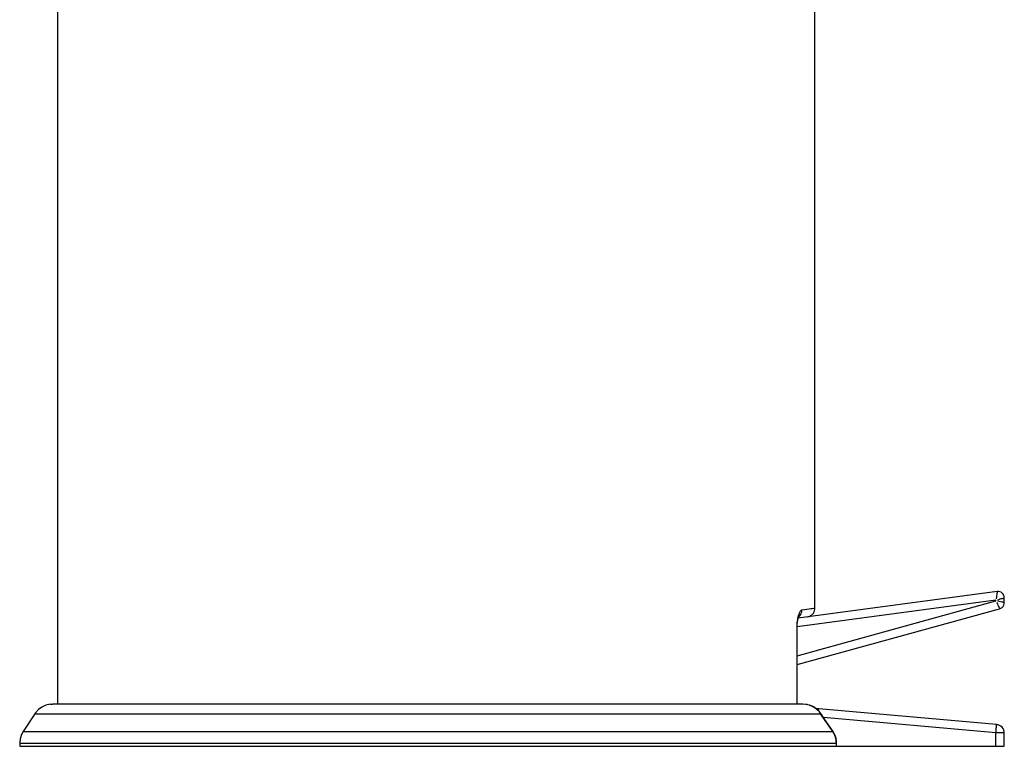
# Model space of a CAD drawing. Units: millimetres. Extents: x 233 to 1669, y -2083 to -1082.
# Drawn here: x 715 to 949, y -1505 to -1332 of the extents above; entities that cross this region are included whole.
import ezdxf

# ---------------------------------------------------------------- set-up
doc = ezdxf.new("R2010")
doc.units = ezdxf.units.MM
doc.layers.add('Model', color=7, linetype='Continuous', lineweight=30)

msp = doc.modelspace()

# ---------------------------------------------------------------- linework, layer by layer
at = {"extrusion": (0, 1, 0)}
for p, q in [((904, -1471.98, 142.48), (904, -1242.23, 142.48)), ((724.01, -1269.73, 142.48), (724, -1494.73, 142.48)), ((947.31, -1467.96, 142.48), (900.04, -1474.26, 142.48)), ((947.11, -1469.31, 142.48), (947.06, -1469.66, 142.48)), ((947.16, -1468.99, 142.48), (947.11, -1469.31, 142.48)), ((947.2, -1468.69, 142.48), (947.16, -1468.99, 142.48)), ((947.24, -1468.44, 142.48), (947.2, -1468.69, 142.48)), ((947.27, -1468.23, 142.48), (947.24, -1468.44, 142.48)), ((947.29, -1468.08, 142.48), (947.27, -1468.23, 142.48)), ((947.3, -1467.99, 142.48), (947.29, -1468.08, 142.48)), ((947.31, -1467.96, 142.48), (947.3, -1467.99, 142.48)), ((947.63, -1467.95, 142.48), (947.31, -1467.96, 142.48)), ((947.94, -1468.01, 142.48), (947.63, -1467.95, 142.48)), ((948.23, -1468.13, 142.48), (947.94, -1468.01, 142.48)), ((948.49, -1468.32, 142.48), (948.23, -1468.13, 142.48)), ((948.71, -1468.55, 142.48), (948.49, -1468.32, 142.48)), ((948.87, -1468.83, 142.48), (948.71, -1468.55, 142.48)), ((948.74, -1469.52, 142.48), (948.88, -1469.48, 142.48)), ((948.97, -1469.13, 142.48), (948.87, -1468.83, 142.48)), ((948.88, -1469.48, 142.48), (948.97, -1469.45, 142.48)), ((949, -1469.44, 142.48), (948.97, -1469.13, 142.48)), ((948.97, -1469.45, 142.48), (949, -1469.44, 142.48)), ((949, -1470.59, 142.48), (949, -1469.44, 142.48)), ((947, -1470.02, 142.48), (899.76, -1476.32, 142.48)), ((899.76, -1483.22, 142.48), (947, -1470.21, 142.48)), ((947, -1470.21, 142.48), (947, -1470.02, 142.48)), ((947.18, -1470.56, 142.48), (947.35, -1470.91, 142.48)), ((947.35, -1469.92, 142.48), (947.69, -1469.82, 142.48)), ((947.35, -1470.91, 142.48), (947.5, -1471.22, 142.48)), ((947.77, -1470.35, 142.48), (947.39, -1470.28, 142.48)), ((947.5, -1471.22, 142.48), (947.64, -1471.5, 142.48)), ((947.64, -1471.5, 142.48), (947.75, -1471.73, 142.48)), ((947.69, -1469.82, 142.48), (948, -1469.73, 142.48)), ((947.75, -1471.73, 142.48), (947.83, -1471.9, 142.48)), ((948.12, -1470.42, 142.48), (947.77, -1470.35, 142.48)), ((948, -1469.73, 142.48), (948.29, -1469.65, 142.48)), ((948.42, -1470.48, 142.48), (948.12, -1470.42, 142.48)), ((948.2, -1471.92, 142.48), (948.47, -1471.73, 142.48)), ((948.29, -1469.65, 142.48), (948.54, -1469.58, 142.48)), ((948.67, -1470.52, 142.48), (948.42, -1470.48, 142.48)), ((948.47, -1471.73, 142.48), (948.7, -1471.5, 142.48)), ((948.54, -1469.58, 142.48), (948.74, -1469.52, 142.48)), ((948.85, -1470.56, 142.48), (948.67, -1470.52, 142.48)), ((948.7, -1471.5, 142.48), (948.87, -1471.22, 142.48)), ((948.97, -1470.58, 142.48), (948.85, -1470.56, 142.48)), ((948.87, -1471.22, 142.48), (948.97, -1470.91, 142.48)), ((949, -1470.59, 142.48), (948.97, -1470.58, 142.48)), ((948.97, -1470.91, 142.48), (949, -1470.59, 142.48)), ((899.76, -1485.29, 142.48), (947.9, -1472.04, 142.48)), ((899.96, -1473.96, 142.48), (899.89, -1474.28, 142.48)), ((900.05, -1473.66, 142.48), (899.96, -1473.96, 142.48)), ((900.01, -1474.36, 142.48), (900.12, -1473.99, 142.48)), ((900.14, -1473.39, 142.48), (900.05, -1473.66, 142.48)), ((900.09, -1474.08, 142.48), (900.15, -1473.93, 142.48)), ((900.23, -1473.14, 142.48), (900.14, -1473.39, 142.48)), ((900.14, -1473.97, 142.48), (900.16, -1473.96, 142.48)), ((900.15, -1473.93, 142.48), (900.28, -1473.68, 142.48)), ((900.16, -1473.96, 142.48), (900.41, -1473.71, 142.48)), ((900.18, -1473.88, 142.48), (900.21, -1473.86, 142.48)), ((900.19, -1473.85, 142.48), (900.26, -1473.75, 142.48)), ((900.33, -1472.93, 142.48), (900.23, -1473.14, 142.48)), ((900.44, -1472.75, 142.48), (900.33, -1472.93, 142.48)), ((900.41, -1473.71, 142.48), (900.61, -1473.42, 142.48)), ((900.55, -1472.6, 142.48), (900.44, -1472.75, 142.48)), ((900.66, -1472.49, 142.48), (900.55, -1472.6, 142.48)), ((900.61, -1473.42, 142.48), (900.76, -1473.09, 142.48)), ((900.77, -1472.42, 142.48), (900.66, -1472.49, 142.48)), ((900.76, -1473.09, 142.48), (900.85, -1472.75, 142.48)), ((900.88, -1472.39, 142.48), (900.77, -1472.42, 142.48)), ((900.85, -1472.75, 142.48), (900.88, -1472.39, 142.48)), ((901.53, -1472.3, 142.48), (900.88, -1472.39, 142.48)), ((902.11, -1472.23, 142.48), (901.53, -1472.3, 142.48)), ((902.08, -1473.99, 142.48), (902.16, -1473.98, 142.48)), ((902.61, -1472.16, 142.48), (902.11, -1472.23, 142.48)), ((902.22, -1473.97, 142.48), (902.26, -1473.96, 142.48)), ((902.26, -1473.96, 142.48), (902.27, -1473.96, 142.48)), ((902.27, -1473.96, 142.48), (902.59, -1473.89, 142.48)), ((902.59, -1473.89, 142.48), (902.9, -1473.76, 142.48)), ((903.04, -1472.11, 142.48), (902.61, -1472.16, 142.48)), ((902.9, -1473.76, 142.48), (903.19, -1473.59, 142.48)), ((903.38, -1472.06, 142.48), (903.04, -1472.11, 142.48)), ((903.19, -1473.59, 142.48), (903.44, -1473.37, 142.48)), ((903.66, -1472.03, 142.48), (903.38, -1472.06, 142.48)), ((903.44, -1473.37, 142.48), (903.65, -1473.11, 142.48)), ((903.65, -1473.11, 142.48), (903.82, -1472.81, 142.48)), ((903.85, -1472, 142.48), (903.66, -1472.03, 142.48)), ((903.82, -1472.81, 142.48), (903.93, -1472.5, 142.48)), ((903.97, -1471.99, 142.48), (903.85, -1472, 142.48)), ((903.93, -1472.5, 142.48), (903.99, -1472.16, 142.48)), ((904, -1471.98, 142.48), (903.97, -1471.99, 142.48)), ((903.99, -1472.16, 142.48), (904, -1471.98, 142.48)), ((947.83, -1471.9, 142.48), (947.89, -1472, 142.48)), ((947.89, -1472, 142.48), (947.9, -1472.04, 142.48)), ((947.9, -1472.04, 142.48), (948.2, -1471.92, 142.48)), ((899.67, -1476.18, 142.48), (899.66, -1476.58, 142.48)), ((899.69, -1475.78, 142.48), (899.67, -1476.18, 142.48)), ((899.72, -1475.38, 142.48), (899.69, -1475.78, 142.48)), ((899.77, -1475, 142.48), (899.72, -1475.38, 142.48)), ((899.75, -1476.21, 142.48), (899.79, -1475.71, 142.48)), ((899.76, -1476.58, 142.48), (899.75, -1476.21, 142.48)), ((899.82, -1474.63, 142.48), (899.77, -1475, 142.48)), ((899.79, -1475.71, 142.48), (899.84, -1475.23, 142.48)), ((899.89, -1474.28, 142.48), (899.82, -1474.63, 142.48)), ((899.84, -1475.23, 142.48), (899.92, -1474.78, 142.48)), ((899.92, -1474.78, 142.48), (900.01, -1474.36, 142.48)), ((899.75, -1476.58, 142.48), (899.66, -1476.58, 142.48)), ((899.66, -1476.58, 142.48), (899.66, -1494.73, 142.48)), ((899.76, -1476.58, 142.48), (899.75, -1476.58, 142.48)), ((899.76, -1494.73, 142.48), (899.76, -1476.58, 142.48)), ((722.84, -1494.73, 142.48), (722.8, -1494.73, 142.48)), ((722.96, -1494.73, 142.48), (722.84, -1494.73, 142.48)), ((723.16, -1494.73, 142.48), (722.96, -1494.73, 142.48)), ((723.44, -1494.73, 142.48), (723.16, -1494.73, 142.48)), ((723.8, -1494.73, 142.48), (723.44, -1494.73, 142.48)), ((724.23, -1494.73, 142.48), (723.8, -1494.73, 142.48)), ((724.75, -1494.73, 142.48), (724.23, -1494.73, 142.48)), ((725.34, -1494.73, 142.48), (724.75, -1494.73, 142.48)), ((726.02, -1494.73, 142.48), (725.34, -1494.73, 142.48)), ((726.76, -1494.73, 142.48), (726.02, -1494.73, 142.48)), ((727.59, -1494.73, 142.48), (726.76, -1494.73, 142.48)), ((728.49, -1494.73, 142.48), (727.59, -1494.73, 142.48)), ((729.47, -1494.73, 142.48), (728.49, -1494.73, 142.48)), ((730.52, -1494.73, 142.48), (729.47, -1494.73, 142.48)), ((731.64, -1494.73, 142.48), (730.52, -1494.73, 142.48)), ((732.83, -1494.73, 142.48), (731.64, -1494.73, 142.48)), ((734.1, -1494.73, 142.48), (732.83, -1494.73, 142.48)), ((735.44, -1494.73, 142.48), (734.1, -1494.73, 142.48)), ((736.84, -1494.73, 142.48), (735.44, -1494.73, 142.48)), ((738.31, -1494.73, 142.48), (736.84, -1494.73, 142.48)), ((739.85, -1494.73, 142.48), (738.31, -1494.73, 142.48)), ((741.46, -1494.73, 142.48), (739.85, -1494.73, 142.48)), ((743.12, -1494.73, 142.48), (741.46, -1494.73, 142.48)), ((744.85, -1494.73, 142.48), (743.12, -1494.73, 142.48)), ((746.64, -1494.73, 142.48), (744.85, -1494.73, 142.48)), ((748.49, -1494.73, 142.48), (746.64, -1494.73, 142.48)), ((750.4, -1494.73, 142.48), (748.49, -1494.73, 142.48)), ((752.36, -1494.73, 142.48), (750.4, -1494.73, 142.48)), ((754.38, -1494.73, 142.48), (752.36, -1494.73, 142.48)), ((756.45, -1494.73, 142.48), (754.38, -1494.73, 142.48)), ((758.56, -1494.73, 142.48), (756.45, -1494.73, 142.48)), ((760.73, -1494.73, 142.48), (758.56, -1494.73, 142.48)), ((762.95, -1494.73, 142.48), (760.73, -1494.73, 142.48)), ((765.2, -1494.73, 142.48), (762.95, -1494.73, 142.48)), ((767.51, -1494.73, 142.48), (765.2, -1494.73, 142.48)), ((769.85, -1494.73, 142.48), (767.51, -1494.73, 142.48)), ((772.23, -1494.73, 142.48), (769.85, -1494.73, 142.48)), ((774.65, -1494.73, 142.48), (772.23, -1494.73, 142.48)), ((777.1, -1494.73, 142.48), (774.65, -1494.73, 142.48)), ((779.58, -1494.73, 142.48), (777.1, -1494.73, 142.48)), ((782.1, -1494.73, 142.48), (779.58, -1494.73, 142.48)), ((784.64, -1494.73, 142.48), (782.1, -1494.73, 142.48)), ((787.21, -1494.73, 142.48), (784.64, -1494.73, 142.48)), ((789.8, -1494.73, 142.48), (787.21, -1494.73, 142.48)), ((792.41, -1494.73, 142.48), (789.8, -1494.73, 142.48)), ((795.04, -1494.73, 142.48), (792.41, -1494.73, 142.48)), ((797.69, -1494.73, 142.48), (795.04, -1494.73, 142.48)), ((800.35, -1494.73, 142.48), (797.69, -1494.73, 142.48)), ((803.03, -1494.73, 142.48), (800.35, -1494.73, 142.48)), ((805.71, -1494.73, 142.48), (803.03, -1494.73, 142.48)), ((808.4, -1494.73, 142.48), (805.71, -1494.73, 142.48)), ((811.1, -1494.73, 142.48), (808.4, -1494.73, 142.48)), ((813.79, -1494.73, 142.48), (811.1, -1494.73, 142.48)), ((816.49, -1494.73, 142.48), (813.79, -1494.73, 142.48)), ((819.19, -1494.73, 142.48), (816.49, -1494.73, 142.48)), ((821.88, -1494.73, 142.48), (819.19, -1494.73, 142.48)), ((824.57, -1494.73, 142.48), (821.88, -1494.73, 142.48)), ((827.24, -1494.73, 142.48), (824.57, -1494.73, 142.48)), ((829.91, -1494.73, 142.48), (827.24, -1494.73, 142.48)), ((832.56, -1494.73, 142.48), (829.91, -1494.73, 142.48)), ((835.19, -1494.73, 142.48), (832.56, -1494.73, 142.48)), ((837.81, -1494.73, 142.48), (835.19, -1494.73, 142.48)), ((840.4, -1494.73, 142.48), (837.81, -1494.73, 142.48)), ((842.97, -1494.73, 142.48), (840.4, -1494.73, 142.48)), ((845.52, -1494.73, 142.48), (842.97, -1494.73, 142.48)), ((848.04, -1494.73, 142.48), (845.52, -1494.73, 142.48)), ((850.53, -1494.73, 142.48), (848.04, -1494.73, 142.48)), ((852.99, -1494.73, 142.48), (850.53, -1494.73, 142.48)), ((855.41, -1494.73, 142.48), (852.99, -1494.73, 142.48)), ((857.79, -1494.73, 142.48), (855.41, -1494.73, 142.48)), ((860.14, -1494.73, 142.48), (857.79, -1494.73, 142.48)), ((862.45, -1494.73, 142.48), (860.14, -1494.73, 142.48)), ((864.72, -1494.73, 142.48), (862.45, -1494.73, 142.48)), ((866.94, -1494.73, 142.48), (864.72, -1494.73, 142.48)), ((869.11, -1494.73, 142.48), (866.94, -1494.73, 142.48)), ((871.24, -1494.73, 142.48), (869.11, -1494.73, 142.48)), ((873.31, -1494.73, 142.48), (871.24, -1494.73, 142.48)), ((875.34, -1494.73, 142.48), (873.31, -1494.73, 142.48)), ((877.31, -1494.73, 142.48), (875.34, -1494.73, 142.48)), ((879.22, -1494.73, 142.48), (877.31, -1494.73, 142.48)), ((881.08, -1494.73, 142.48), (879.22, -1494.73, 142.48)), ((882.88, -1494.73, 142.48), (881.08, -1494.73, 142.48)), ((884.62, -1494.73, 142.48), (882.88, -1494.73, 142.48)), ((886.3, -1494.73, 142.48), (884.62, -1494.73, 142.48)), ((887.91, -1494.73, 142.48), (886.3, -1494.73, 142.48)), ((889.46, -1494.73, 142.48), (887.91, -1494.73, 142.48)), ((890.94, -1494.73, 142.48), (889.46, -1494.73, 142.48)), ((892.36, -1494.73, 142.48), (890.94, -1494.73, 142.48)), ((893.71, -1494.73, 142.48), (892.36, -1494.73, 142.48)), ((894.98, -1494.73, 142.48), (893.71, -1494.73, 142.48)), ((896.19, -1494.73, 142.48), (894.98, -1494.73, 142.48)), ((897.32, -1494.73, 142.48), (896.19, -1494.73, 142.48)), ((898.38, -1494.73, 142.48), (897.32, -1494.73, 142.48)), ((899.37, -1494.73, 142.48), (898.38, -1494.73, 142.48)), ((900.28, -1494.73, 142.48), (899.37, -1494.73, 142.48)), ((901.12, -1494.73, 142.48), (900.28, -1494.73, 142.48)), ((901.74, -1494.77, 142.48), (901.12, -1494.73, 142.48)), ((902.35, -1494.88, 142.48), (901.74, -1494.77, 142.48)), ((902.18, -1494.84, 142.48), (901.74, -1494.77, 142.48)), ((902.35, -1494.88, 142.48), (902.18, -1494.84, 142.48)), ((902.94, -1495.07, 142.48), (902.35, -1494.88, 142.48)), ((902.74, -1494.99, 142.48), (902.35, -1494.88, 142.48)), ((903.27, -1495.19, 142.48), (902.74, -1494.99, 142.48)), ((902.79, -1495.01, 142.48), (902.77, -1495, 142.48)), ((902.99, -1495.08, 142.48), (902.79, -1495.01, 142.48)), ((903.51, -1495.32, 142.48), (902.94, -1495.07, 142.48)), ((903.77, -1495.45, 142.48), (903.27, -1495.19, 142.48)), ((903.31, -1495.21, 142.48), (903.29, -1495.2, 142.48)), ((903.61, -1495.37, 142.48), (903.31, -1495.21, 142.48)), ((718.63, -1496.99, 142.48), (718.71, -1496.99, 142.48)), ((718.71, -1496.99, 142.48), (718.87, -1496.99, 142.48)), ((718.87, -1496.99, 142.48), (719.11, -1496.99, 142.48)), ((719.11, -1496.99, 142.48), (719.43, -1496.99, 142.48)), ((719.43, -1496.99, 142.48), (719.82, -1496.99, 142.48)), ((719.82, -1496.99, 142.48), (720.3, -1496.99, 142.48)), ((720.3, -1496.99, 142.48), (720.85, -1496.99, 142.48)), ((720.85, -1496.99, 142.48), (721.49, -1496.99, 142.48)), ((721.49, -1496.99, 142.48), (722.2, -1496.99, 142.48)), ((722.2, -1496.99, 142.48), (722.98, -1496.99, 142.48)), ((722.98, -1496.99, 142.48), (723.85, -1496.99, 142.48)), ((723.85, -1496.99, 142.48), (724.79, -1496.99, 142.48)), ((724.79, -1496.99, 142.48), (725.8, -1496.99, 142.48)), ((725.8, -1496.99, 142.48), (726.89, -1496.99, 142.48)), ((726.89, -1496.99, 142.48), (728.05, -1496.99, 142.48)), ((728.05, -1496.99, 142.48), (729.28, -1496.99, 142.48)), ((729.28, -1496.99, 142.48), (730.58, -1496.99, 142.48)), ((730.58, -1496.99, 142.48), (731.95, -1496.99, 142.48)), ((731.95, -1496.99, 142.48), (733.4, -1496.99, 142.48)), ((733.4, -1496.99, 142.48), (734.9, -1496.99, 142.48)), ((734.9, -1496.99, 142.48), (736.48, -1496.99, 142.48)), ((736.48, -1496.99, 142.48), (738.12, -1496.99, 142.48)), ((738.12, -1496.99, 142.48), (739.82, -1496.99, 142.48)), ((739.82, -1496.99, 142.48), (741.59, -1496.99, 142.48)), ((741.59, -1496.99, 142.48), (743.41, -1496.99, 142.48)), ((743.41, -1496.99, 142.48), (745.3, -1496.99, 142.48)), ((745.3, -1496.99, 142.48), (747.24, -1496.99, 142.48)), ((747.24, -1496.99, 142.48), (749.24, -1496.99, 142.48)), ((749.24, -1496.99, 142.48), (751.29, -1496.99, 142.48)), ((751.29, -1496.99, 142.48), (753.4, -1496.99, 142.48)), ((753.4, -1496.99, 142.48), (755.55, -1496.99, 142.48)), ((755.55, -1496.99, 142.48), (757.76, -1496.99, 142.48)), ((757.76, -1496.99, 142.48), (760.01, -1496.99, 142.48)), ((760.01, -1496.99, 142.48), (762.31, -1496.99, 142.48)), ((762.31, -1496.99, 142.48), (764.65, -1496.99, 142.48)), ((764.65, -1496.99, 142.48), (767.03, -1496.99, 142.48)), ((767.03, -1496.99, 142.48), (769.45, -1496.99, 142.48)), ((769.45, -1496.99, 142.48), (771.91, -1496.99, 142.48)), ((771.91, -1496.99, 142.48), (774.4, -1496.99, 142.48)), ((774.4, -1496.99, 142.48), (776.93, -1496.99, 142.48)), ((776.93, -1496.99, 142.48), (779.48, -1496.99, 142.48)), ((779.48, -1496.99, 142.48), (782.07, -1496.99, 142.48)), ((782.07, -1496.99, 142.48), (784.68, -1496.99, 142.48)), ((784.68, -1496.99, 142.48), (787.32, -1496.99, 142.48)), ((787.32, -1496.99, 142.48), (789.98, -1496.99, 142.48)), ((789.98, -1496.99, 142.48), (792.66, -1496.99, 142.48)), ((792.66, -1496.99, 142.48), (795.36, -1496.99, 142.48)), ((795.36, -1496.99, 142.48), (798.07, -1496.99, 142.48)), ((798.07, -1496.99, 142.48), (800.8, -1496.99, 142.48)), ((800.8, -1496.99, 142.48), (803.54, -1496.99, 142.48)), ((803.54, -1496.99, 142.48), (806.28, -1496.99, 142.48)), ((806.28, -1496.99, 142.48), (809.04, -1496.99, 142.48)), ((809.04, -1496.99, 142.48), (811.79, -1496.99, 142.48)), ((811.79, -1496.99, 142.48), (814.55, -1496.99, 142.48)), ((814.55, -1496.99, 142.48), (817.31, -1496.99, 142.48)), ((817.31, -1496.99, 142.48), (820.07, -1496.99, 142.48)), ((820.07, -1496.99, 142.48), (822.82, -1496.99, 142.48)), ((822.82, -1496.99, 142.48), (825.56, -1496.99, 142.48)), ((825.56, -1496.99, 142.48), (828.29, -1496.99, 142.48)), ((828.29, -1496.99, 142.48), (831.02, -1496.99, 142.48)), ((831.02, -1496.99, 142.48), (833.72, -1496.99, 142.48)), ((833.72, -1496.99, 142.48), (836.41, -1496.99, 142.48)), ((836.41, -1496.99, 142.48), (839.09, -1496.99, 142.48)), ((839.09, -1496.99, 142.48), (841.74, -1496.99, 142.48)), ((841.74, -1496.99, 142.48), (844.37, -1496.99, 142.48)), ((844.37, -1496.99, 142.48), (846.97, -1496.99, 142.48)), ((846.97, -1496.99, 142.48), (849.54, -1496.99, 142.48)), ((849.54, -1496.99, 142.48), (852.09, -1496.99, 142.48)), ((852.09, -1496.99, 142.48), (854.6, -1496.99, 142.48)), ((854.6, -1496.99, 142.48), (857.08, -1496.99, 142.48)), ((857.08, -1496.99, 142.48), (859.53, -1496.99, 142.48)), ((859.53, -1496.99, 142.48), (861.93, -1496.99, 142.48)), ((861.93, -1496.99, 142.48), (864.3, -1496.99, 142.48)), ((864.3, -1496.99, 142.48), (866.62, -1496.99, 142.48)), ((866.62, -1496.99, 142.48), (868.9, -1496.99, 142.48)), ((868.9, -1496.99, 142.48), (871.13, -1496.99, 142.48)), ((871.13, -1496.99, 142.48), (873.32, -1496.99, 142.48)), ((873.32, -1496.99, 142.48), (875.45, -1496.99, 142.48)), ((875.45, -1496.99, 142.48), (877.54, -1496.99, 142.48)), ((877.54, -1496.99, 142.48), (879.57, -1496.99, 142.48)), ((879.57, -1496.99, 142.48), (881.55, -1496.99, 142.48)), ((881.55, -1496.99, 142.48), (883.47, -1496.99, 142.48)), ((883.47, -1496.99, 142.48), (885.33, -1496.99, 142.48)), ((885.33, -1496.99, 142.48), (887.13, -1496.99, 142.48)), ((887.13, -1496.99, 142.48), (888.87, -1496.99, 142.48)), ((888.87, -1496.99, 142.48), (890.55, -1496.99, 142.48)), ((890.55, -1496.99, 142.48), (892.16, -1496.99, 142.48)), ((892.16, -1496.99, 142.48), (893.71, -1496.99, 142.48)), ((893.71, -1496.99, 142.48), (895.19, -1496.99, 142.48)), ((895.19, -1496.99, 142.48), (896.61, -1496.99, 142.48)), ((896.61, -1496.99, 142.48), (897.95, -1496.99, 142.48)), ((897.95, -1496.99, 142.48), (899.23, -1496.99, 142.48)), ((899.23, -1496.99, 142.48), (900.43, -1496.99, 142.48)), ((900.43, -1496.99, 142.48), (901.56, -1496.99, 142.48)), ((901.56, -1496.99, 142.48), (902.62, -1496.99, 142.48)), ((902.62, -1496.99, 142.48), (903.6, -1496.99, 142.48)), ((904.04, -1495.65, 142.48), (903.51, -1495.32, 142.48)), ((903.6, -1496.99, 142.48), (904.51, -1496.99, 142.48)), ((904.24, -1495.76, 142.48), (903.77, -1495.45, 142.48)), ((903.8, -1495.47, 142.48), (903.78, -1495.46, 142.48)), ((904.24, -1495.76, 142.48), (903.8, -1495.47, 142.48)), ((904.53, -1496.04, 142.48), (904.04, -1495.65, 142.48)), ((904.67, -1496.12, 142.48), (904.24, -1495.76, 142.48)), ((904.3, -1495.77, 142.48), (904.24, -1495.76, 142.48)), ((904.89, -1495.81, 142.48), (904.3, -1495.77, 142.48)), ((904.51, -1496.99, 142.48), (905.35, -1496.99, 142.48)), ((904.97, -1496.49, 142.48), (904.53, -1496.04, 142.48)), ((905.05, -1496.52, 142.48), (904.67, -1496.12, 142.48)), ((904.84, -1496.31, 142.48), (904.86, -1496.15, 142.48)), ((904.86, -1496.15, 142.48), (904.87, -1495.96, 142.48)), ((904.87, -1495.96, 142.48), (904.88, -1495.85, 142.48)), ((904.88, -1495.85, 142.48), (904.89, -1495.81, 142.48)), ((947.18, -1499.57, 142.48), (904.89, -1495.81, 142.48)), ((905.35, -1496.99, 142.48), (904.97, -1496.49, 142.48)), ((905.39, -1496.96, 142.48), (905.05, -1496.52, 142.48)), ((905.39, -1496.96, 142.48), (905.35, -1496.99, 142.48)), ((906.81, -1499.12, 142.48), (905.35, -1496.99, 142.48)), ((906.82, -1499.04, 142.48), (905.39, -1496.96, 142.48)), ((947, -1501.56, 142.48), (906.05, -1497.92, 142.48)), ((908.27, -1501.25, 142.48), (906.81, -1499.12, 142.48)), ((908.31, -1501.22, 142.48), (906.82, -1499.04, 142.48)), ((947.13, -1500.15, 142.48), (947.15, -1499.91, 142.48)), ((947.15, -1499.91, 142.48), (947.17, -1499.72, 142.48)), ((947.17, -1499.72, 142.48), (947.18, -1499.61, 142.48)), ((947.18, -1499.61, 142.48), (947.18, -1499.57, 142.48)), ((947.4, -1499.61, 142.48), (947.18, -1499.57, 142.48)), ((947.55, -1499.64, 142.48), (947.4, -1499.61, 142.48)), ((947.89, -1499.77, 142.48), (947.55, -1499.64, 142.48)), ((948.21, -1499.96, 142.48), (947.89, -1499.77, 142.48)), ((715.83, -1501.25, 142.48), (715.91, -1501.25, 142.48)), ((715.91, -1501.25, 142.48), (716.07, -1501.25, 142.48)), ((716.07, -1501.25, 142.48), (716.31, -1501.25, 142.48)), ((716.31, -1501.25, 142.48), (716.63, -1501.25, 142.48)), ((716.63, -1501.25, 142.48), (717.02, -1501.25, 142.48)), ((717.02, -1501.25, 142.48), (717.5, -1501.25, 142.48)), ((717.5, -1501.25, 142.48), (718.05, -1501.25, 142.48)), ((718.05, -1501.25, 142.48), (718.68, -1501.25, 142.48)), ((718.68, -1501.25, 142.48), (719.38, -1501.25, 142.48)), ((719.38, -1501.25, 142.48), (720.17, -1501.25, 142.48)), ((720.17, -1501.25, 142.48), (721.03, -1501.25, 142.48)), ((721.03, -1501.25, 142.48), (721.96, -1501.25, 142.48)), ((721.96, -1501.25, 142.48), (722.97, -1501.25, 142.48)), ((722.97, -1501.25, 142.48), (724.05, -1501.25, 142.48)), ((724.05, -1501.25, 142.48), (725.21, -1501.25, 142.48)), ((725.21, -1501.25, 142.48), (726.43, -1501.25, 142.48)), ((726.43, -1501.25, 142.48), (727.73, -1501.25, 142.48)), ((727.73, -1501.25, 142.48), (729.1, -1501.25, 142.48)), ((729.1, -1501.25, 142.48), (730.54, -1501.25, 142.48)), ((730.54, -1501.25, 142.48), (732.04, -1501.25, 142.48)), ((732.04, -1501.25, 142.48), (733.61, -1501.25, 142.48)), ((733.61, -1501.25, 142.48), (735.25, -1501.25, 142.48)), ((735.25, -1501.25, 142.48), (736.94, -1501.25, 142.48)), ((736.94, -1501.25, 142.48), (738.71, -1501.25, 142.48)), ((738.71, -1501.25, 142.48), (740.53, -1501.25, 142.48)), ((740.53, -1501.25, 142.48), (742.41, -1501.25, 142.48)), ((742.41, -1501.25, 142.48), (744.35, -1501.25, 142.48)), ((744.35, -1501.25, 142.48), (746.34, -1501.25, 142.48)), ((746.34, -1501.25, 142.48), (748.39, -1501.25, 142.48)), ((748.39, -1501.25, 142.48), (750.5, -1501.25, 142.48)), ((750.5, -1501.25, 142.48), (752.65, -1501.25, 142.48)), ((752.65, -1501.25, 142.48), (754.86, -1501.25, 142.48)), ((754.86, -1501.25, 142.48), (757.11, -1501.25, 142.48)), ((757.11, -1501.25, 142.48), (759.41, -1501.25, 142.48)), ((759.41, -1501.25, 142.48), (761.75, -1501.25, 142.48)), ((761.75, -1501.25, 142.48), (764.13, -1501.25, 142.48)), ((764.13, -1501.25, 142.48), (766.56, -1501.25, 142.48)), ((766.56, -1501.25, 142.48), (769.02, -1501.25, 142.48)), ((769.02, -1501.25, 142.48), (771.52, -1501.25, 142.48)), ((771.52, -1501.25, 142.48), (774.06, -1501.25, 142.48)), ((774.06, -1501.25, 142.48), (776.62, -1501.25, 142.48)), ((776.62, -1501.25, 142.48), (779.22, -1501.25, 142.48)), ((779.22, -1501.25, 142.48), (781.84, -1501.25, 142.48)), ((781.84, -1501.25, 142.48), (784.49, -1501.25, 142.48)), ((784.49, -1501.25, 142.48), (787.17, -1501.25, 142.48)), ((787.17, -1501.25, 142.48), (789.86, -1501.25, 142.48)), ((789.86, -1501.25, 142.48), (792.58, -1501.25, 142.48)), ((792.58, -1501.25, 142.48), (795.31, -1501.25, 142.48)), ((795.31, -1501.25, 142.48), (798.06, -1501.25, 142.48)), ((798.06, -1501.25, 142.48), (800.82, -1501.25, 142.48)), ((800.82, -1501.25, 142.48), (803.59, -1501.25, 142.48)), ((803.59, -1501.25, 142.48), (806.37, -1501.25, 142.48)), ((806.37, -1501.25, 142.48), (809.16, -1501.25, 142.48)), ((809.16, -1501.25, 142.48), (811.95, -1501.25, 142.48)), ((811.95, -1501.25, 142.48), (814.74, -1501.25, 142.48)), ((814.74, -1501.25, 142.48), (817.53, -1501.25, 142.48)), ((817.53, -1501.25, 142.48), (820.32, -1501.25, 142.48)), ((820.32, -1501.25, 142.48), (823.11, -1501.25, 142.48)), ((823.11, -1501.25, 142.48), (825.88, -1501.25, 142.48)), ((825.88, -1501.25, 142.48), (828.65, -1501.25, 142.48)), ((828.65, -1501.25, 142.48), (831.4, -1501.25, 142.48)), ((831.4, -1501.25, 142.48), (834.14, -1501.25, 142.48)), ((834.14, -1501.25, 142.48), (836.87, -1501.25, 142.48)), ((836.87, -1501.25, 142.48), (839.57, -1501.25, 142.48)), ((839.57, -1501.25, 142.48), (842.26, -1501.25, 142.48)), ((842.26, -1501.25, 142.48), (844.92, -1501.25, 142.48)), ((844.92, -1501.25, 142.48), (847.56, -1501.25, 142.48)), ((847.56, -1501.25, 142.48), (850.17, -1501.25, 142.48)), ((850.17, -1501.25, 142.48), (852.75, -1501.25, 142.48)), ((852.75, -1501.25, 142.48), (855.3, -1501.25, 142.48)), ((855.3, -1501.25, 142.48), (857.82, -1501.25, 142.48)), ((857.82, -1501.25, 142.48), (860.3, -1501.25, 142.48)), ((860.3, -1501.25, 142.48), (862.74, -1501.25, 142.48)), ((862.74, -1501.25, 142.48), (865.14, -1501.25, 142.48)), ((865.14, -1501.25, 142.48), (867.51, -1501.25, 142.48)), ((867.51, -1501.25, 142.48), (869.82, -1501.25, 142.48)), ((869.82, -1501.25, 142.48), (872.1, -1501.25, 142.48)), ((872.1, -1501.25, 142.48), (874.33, -1501.25, 142.48)), ((874.33, -1501.25, 142.48), (876.5, -1501.25, 142.48)), ((876.5, -1501.25, 142.48), (878.63, -1501.25, 142.48)), ((878.63, -1501.25, 142.48), (880.71, -1501.25, 142.48)), ((880.71, -1501.25, 142.48), (882.73, -1501.25, 142.48)), ((882.73, -1501.25, 142.48), (884.69, -1501.25, 142.48)), ((884.69, -1501.25, 142.48), (886.6, -1501.25, 142.48)), ((886.6, -1501.25, 142.48), (888.45, -1501.25, 142.48)), ((888.45, -1501.25, 142.48), (890.24, -1501.25, 142.48)), ((890.24, -1501.25, 142.48), (891.97, -1501.25, 142.48)), ((891.97, -1501.25, 142.48), (893.64, -1501.25, 142.48)), ((893.64, -1501.25, 142.48), (895.24, -1501.25, 142.48)), ((895.24, -1501.25, 142.48), (896.77, -1501.25, 142.48)), ((896.77, -1501.25, 142.48), (898.24, -1501.25, 142.48)), ((898.24, -1501.25, 142.48), (899.64, -1501.25, 142.48)), ((899.64, -1501.25, 142.48), (900.97, -1501.25, 142.48)), ((900.97, -1501.25, 142.48), (902.23, -1501.25, 142.48)), ((902.23, -1501.25, 142.48), (903.42, -1501.25, 142.48)), ((903.42, -1501.25, 142.48), (904.54, -1501.25, 142.48)), ((904.54, -1501.25, 142.48), (905.58, -1501.25, 142.48)), ((905.58, -1501.25, 142.48), (906.55, -1501.25, 142.48)), ((906.55, -1501.25, 142.48), (907.45, -1501.25, 142.48)), ((907.45, -1501.25, 142.48), (908.27, -1501.25, 142.48)), ((908.31, -1501.22, 142.48), (908.27, -1501.25, 142.48)), ((908.45, -1501.56, 142.48), (908.27, -1501.25, 142.48)), ((908.42, -1501.4, 142.48), (908.31, -1501.22, 142.48)), ((908.68, -1501.88, 142.48), (908.42, -1501.4, 142.48)), ((908.62, -1501.88, 142.48), (908.45, -1501.56, 142.48)), ((908.76, -1502.22, 142.48), (908.62, -1501.88, 142.48)), ((908.89, -1502.39, 142.48), (908.68, -1501.88, 142.48)), ((908.88, -1502.56, 142.48), (908.76, -1502.22, 142.48)), ((947, -1501.56, 142.48), (947.04, -1501.17, 142.48)), ((947, -1504.73, 142.48), (947, -1501.56, 142.48)), ((947.39, -1501.56, 142.48), (947, -1501.56, 142.48)), ((947.04, -1501.17, 142.48), (947.07, -1500.8, 142.48)), ((947.07, -1500.8, 142.48), (947.1, -1500.45, 142.48)), ((947.1, -1500.45, 142.48), (947.13, -1500.15, 142.48)), ((947.77, -1501.56, 142.48), (947.39, -1501.56, 142.48)), ((948.12, -1501.56, 142.48), (947.77, -1501.56, 142.48)), ((948.42, -1501.56, 142.48), (948.12, -1501.56, 142.48)), ((948.48, -1500.21, 142.48), (948.21, -1499.96, 142.48)), ((948.67, -1501.56, 142.48), (948.42, -1501.56, 142.48)), ((948.7, -1500.51, 142.48), (948.48, -1500.21, 142.48)), ((948.85, -1501.56, 142.48), (948.67, -1501.56, 142.48)), ((948.87, -1500.84, 142.48), (948.7, -1500.51, 142.48)), ((948.97, -1501.56, 142.48), (948.85, -1501.56, 142.48)), ((948.97, -1501.19, 142.48), (948.87, -1500.84, 142.48)), ((948.99, -1501.34, 142.48), (948.97, -1501.19, 142.48)), ((949, -1501.56, 142.48), (948.97, -1501.56, 142.48)), ((949, -1501.56, 142.48), (948.99, -1501.34, 142.48)), ((949, -1504.73, 142.48), (949, -1501.56, 142.48)), ((715, -1504, 142.48), (715.04, -1504, 142.48)), ((715.04, -1504, 142.48), (715.16, -1504, 142.48)), ((715.16, -1504, 142.48), (715.36, -1504, 142.48)), ((715.36, -1504, 142.48), (715.64, -1504, 142.48)), ((715.64, -1504, 142.48), (715.99, -1504, 142.48)), ((715.99, -1504, 142.48), (716.43, -1504, 142.48)), ((716.43, -1504, 142.48), (716.94, -1504, 142.48)), ((716.94, -1504, 142.48), (717.53, -1504, 142.48)), ((717.53, -1504, 142.48), (718.2, -1504, 142.48)), ((718.2, -1504, 142.48), (718.95, -1504, 142.48)), ((718.95, -1504, 142.48), (719.77, -1504, 142.48)), ((719.77, -1504, 142.48), (720.66, -1504, 142.48)), ((720.66, -1504, 142.48), (721.63, -1504, 142.48)), ((721.63, -1504, 142.48), (722.68, -1504, 142.48)), ((722.68, -1504, 142.48), (723.8, -1504, 142.48)), ((723.8, -1504, 142.48), (724.99, -1504, 142.48)), ((724.99, -1504, 142.48), (726.25, -1504, 142.48)), ((726.25, -1504, 142.48), (727.58, -1504, 142.48)), ((727.58, -1504, 142.48), (728.99, -1504, 142.48)), ((728.99, -1504, 142.48), (730.46, -1504, 142.48)), ((730.46, -1504, 142.48), (731.99, -1504, 142.48)), ((731.99, -1504, 142.48), (733.6, -1504, 142.48)), ((733.6, -1504, 142.48), (735.26, -1504, 142.48)), ((735.26, -1504, 142.48), (736.99, -1504, 142.48)), ((736.99, -1504, 142.48), (738.79, -1504, 142.48)), ((738.79, -1504, 142.48), (740.64, -1504, 142.48)), ((740.64, -1504, 142.48), (742.55, -1504, 142.48)), ((742.55, -1504, 142.48), (744.52, -1504, 142.48)), ((744.52, -1504, 142.48), (746.54, -1504, 142.48)), ((746.54, -1504, 142.48), (748.62, -1504, 142.48)), ((748.62, -1504, 142.48), (750.75, -1504, 142.48)), ((750.75, -1504, 142.48), (752.93, -1504, 142.48)), ((752.93, -1504, 142.48), (755.16, -1504, 142.48)), ((755.16, -1504, 142.48), (757.44, -1504, 142.48)), ((757.44, -1504, 142.48), (759.76, -1504, 142.48)), ((759.76, -1504, 142.48), (762.13, -1504, 142.48)), ((762.13, -1504, 142.48), (764.53, -1504, 142.48)), ((764.53, -1504, 142.48), (766.98, -1504, 142.48)), ((766.98, -1504, 142.48), (769.47, -1504, 142.48)), ((769.47, -1504, 142.48), (771.99, -1504, 142.48)), ((771.99, -1504, 142.48), (774.54, -1504, 142.48)), ((774.54, -1504, 142.48), (777.13, -1504, 142.48)), ((777.13, -1504, 142.48), (779.74, -1504, 142.48)), ((779.74, -1504, 142.48), (782.39, -1504, 142.48)), ((782.39, -1504, 142.48), (785.06, -1504, 142.48)), ((785.06, -1504, 142.48), (787.75, -1504, 142.48)), ((787.75, -1504, 142.48), (790.46, -1504, 142.48)), ((790.46, -1504, 142.48), (793.19, -1504, 142.48)), ((793.19, -1504, 142.48), (795.94, -1504, 142.48)), ((795.94, -1504, 142.48), (798.7, -1504, 142.48)), ((798.7, -1504, 142.48), (801.48, -1504, 142.48)), ((801.48, -1504, 142.48), (804.26, -1504, 142.48)), ((804.26, -1504, 142.48), (807.05, -1504, 142.48)), ((807.05, -1504, 142.48), (809.85, -1504, 142.48)), ((809.85, -1504, 142.48), (812.65, -1504, 142.48)), ((812.65, -1504, 142.48), (815.46, -1504, 142.48)), ((815.46, -1504, 142.48), (818.26, -1504, 142.48)), ((818.26, -1504, 142.48), (821.06, -1504, 142.48)), ((821.06, -1504, 142.48), (823.85, -1504, 142.48)), ((823.85, -1504, 142.48), (826.63, -1504, 142.48)), ((826.63, -1504, 142.48), (829.41, -1504, 142.48)), ((829.41, -1504, 142.48), (832.17, -1504, 142.48)), ((832.17, -1504, 142.48), (834.92, -1504, 142.48)), ((834.92, -1504, 142.48), (837.65, -1504, 142.48)), ((837.65, -1504, 142.48), (840.36, -1504, 142.48)), ((840.36, -1504, 142.48), (843.05, -1504, 142.48)), ((843.05, -1504, 142.48), (845.72, -1504, 142.48)), ((845.72, -1504, 142.48), (848.36, -1504, 142.48)), ((848.36, -1504, 142.48), (850.98, -1504, 142.48)), ((850.98, -1504, 142.48), (853.56, -1504, 142.48)), ((853.56, -1504, 142.48), (856.12, -1504, 142.48)), ((856.12, -1504, 142.48), (858.63, -1504, 142.48)), ((858.63, -1504, 142.48), (861.12, -1504, 142.48)), ((861.12, -1504, 142.48), (863.56, -1504, 142.48)), ((863.56, -1504, 142.48), (865.97, -1504, 142.48)), ((865.97, -1504, 142.48), (868.34, -1504, 142.48)), ((868.34, -1504, 142.48), (870.66, -1504, 142.48)), ((870.66, -1504, 142.48), (872.93, -1504, 142.48)), ((872.93, -1504, 142.48), (875.16, -1504, 142.48)), ((875.16, -1504, 142.48), (877.34, -1504, 142.48)), ((877.34, -1504, 142.48), (879.47, -1504, 142.48)), ((879.47, -1504, 142.48), (881.54, -1504, 142.48)), ((881.54, -1504, 142.48), (883.57, -1504, 142.48)), ((883.57, -1504, 142.48), (885.53, -1504, 142.48)), ((885.53, -1504, 142.48), (887.44, -1504, 142.48)), ((887.44, -1504, 142.48), (889.29, -1504, 142.48)), ((889.29, -1504, 142.48), (891.08, -1504, 142.48)), ((891.08, -1504, 142.48), (892.81, -1504, 142.48)), ((892.81, -1504, 142.48), (894.47, -1504, 142.48)), ((894.47, -1504, 142.48), (896.07, -1504, 142.48)), ((896.07, -1504, 142.48), (897.61, -1504, 142.48)), ((897.61, -1504, 142.48), (899.08, -1504, 142.48)), ((899.08, -1504, 142.48), (900.48, -1504, 142.48)), ((900.48, -1504, 142.48), (901.81, -1504, 142.48)), ((901.81, -1504, 142.48), (903.06, -1504, 142.48)), ((903.06, -1504, 142.48), (904.25, -1504, 142.48)), ((904.25, -1504, 142.48), (905.37, -1504, 142.48)), ((905.37, -1504, 142.48), (906.41, -1504, 142.48)), ((906.41, -1504, 142.48), (907.38, -1504, 142.48)), ((907.38, -1504, 142.48), (908.27, -1504, 142.48)), ((908.27, -1504, 142.48), (909.09, -1504, 142.48)), ((908.97, -1502.91, 142.48), (908.88, -1502.56, 142.48)), ((909.04, -1502.91, 142.48), (908.89, -1502.39, 142.48)), ((909.04, -1503.27, 142.48), (908.97, -1502.91, 142.48)), ((909.13, -1503.45, 142.48), (909.04, -1502.91, 142.48)), ((909.08, -1503.63, 142.48), (909.04, -1503.27, 142.48)), ((909.09, -1504, 142.48), (909.08, -1503.63, 142.48)), ((909.09, -1504.73, 142.48), (909.09, -1504, 142.48)), ((909.16, -1504, 142.48), (909.09, -1504, 142.48)), ((909.16, -1504, 142.48), (909.13, -1503.45, 142.48)), ((909.16, -1504.73, 142.48), (909.16, -1504, 142.48)), ((909.16, -1504, 142.48), (909.16, -1504, 142.48)), ((715, -1504.73, 142.48), (715.04, -1504.73, 142.48)), ((715.04, -1504.73, 142.48), (715.16, -1504.73, 142.48)), ((715.16, -1504.73, 142.48), (715.36, -1504.73, 142.48)), ((715.36, -1504.73, 142.48), (715.64, -1504.73, 142.48)), ((715.64, -1504.73, 142.48), (715.99, -1504.73, 142.48)), ((715.99, -1504.73, 142.48), (716.43, -1504.73, 142.48)), ((716.43, -1504.73, 142.48), (716.94, -1504.73, 142.48)), ((716.94, -1504.73, 142.48), (717.53, -1504.73, 142.48)), ((717.53, -1504.73, 142.48), (718.2, -1504.73, 142.48)), ((718.2, -1504.73, 142.48), (718.95, -1504.73, 142.48)), ((718.95, -1504.73, 142.48), (719.77, -1504.73, 142.48)), ((719.77, -1504.73, 142.48), (720.66, -1504.73, 142.48)), ((720.66, -1504.73, 142.48), (721.63, -1504.73, 142.48)), ((721.63, -1504.73, 142.48), (722.68, -1504.73, 142.48)), ((722.68, -1504.73, 142.48), (723.8, -1504.73, 142.48)), ((723.8, -1504.73, 142.48), (724.99, -1504.73, 142.48)), ((724.99, -1504.73, 142.48), (726.25, -1504.73, 142.48)), ((726.25, -1504.73, 142.48), (727.58, -1504.73, 142.48)), ((727.58, -1504.73, 142.48), (728.99, -1504.73, 142.48)), ((728.99, -1504.73, 142.48), (730.46, -1504.73, 142.48)), ((730.46, -1504.73, 142.48), (731.99, -1504.73, 142.48)), ((731.99, -1504.73, 142.48), (733.6, -1504.73, 142.48)), ((733.6, -1504.73, 142.48), (735.26, -1504.73, 142.48)), ((735.26, -1504.73, 142.48), (736.99, -1504.73, 142.48)), ((736.99, -1504.73, 142.48), (738.79, -1504.73, 142.48)), ((738.79, -1504.73, 142.48), (740.64, -1504.73, 142.48)), ((740.64, -1504.73, 142.48), (742.55, -1504.73, 142.48)), ((742.55, -1504.73, 142.48), (744.52, -1504.73, 142.48)), ((744.52, -1504.73, 142.48), (746.54, -1504.73, 142.48)), ((746.54, -1504.73, 142.48), (748.62, -1504.73, 142.48)), ((748.62, -1504.73, 142.48), (750.75, -1504.73, 142.48)), ((750.75, -1504.73, 142.48), (752.93, -1504.73, 142.48)), ((752.93, -1504.73, 142.48), (755.16, -1504.73, 142.48)), ((755.16, -1504.73, 142.48), (757.44, -1504.73, 142.48)), ((757.44, -1504.73, 142.48), (759.76, -1504.73, 142.48)), ((759.76, -1504.73, 142.48), (762.13, -1504.73, 142.48)), ((762.13, -1504.73, 142.48), (764.53, -1504.73, 142.48)), ((764.53, -1504.73, 142.48), (766.98, -1504.73, 142.48)), ((766.98, -1504.73, 142.48), (769.47, -1504.73, 142.48)), ((769.47, -1504.73, 142.48), (771.99, -1504.73, 142.48)), ((771.99, -1504.73, 142.48), (774.54, -1504.73, 142.48)), ((774.54, -1504.73, 142.48), (777.13, -1504.73, 142.48)), ((777.13, -1504.73, 142.48), (779.74, -1504.73, 142.48)), ((779.74, -1504.73, 142.48), (782.39, -1504.73, 142.48)), ((782.39, -1504.73, 142.48), (785.06, -1504.73, 142.48)), ((785.06, -1504.73, 142.48), (787.75, -1504.73, 142.48)), ((787.75, -1504.73, 142.48), (790.46, -1504.73, 142.48)), ((790.46, -1504.73, 142.48), (793.19, -1504.73, 142.48)), ((793.19, -1504.73, 142.48), (795.94, -1504.73, 142.48)), ((795.94, -1504.73, 142.48), (798.7, -1504.73, 142.48)), ((798.7, -1504.73, 142.48), (801.48, -1504.73, 142.48)), ((801.48, -1504.73, 142.48), (804.26, -1504.73, 142.48)), ((804.26, -1504.73, 142.48), (807.05, -1504.73, 142.48)), ((807.05, -1504.73, 142.48), (809.85, -1504.73, 142.48)), ((809.85, -1504.73, 142.48), (812.65, -1504.73, 142.48)), ((812.65, -1504.73, 142.48), (815.46, -1504.73, 142.48)), ((815.46, -1504.73, 142.48), (818.26, -1504.73, 142.48)), ((818.26, -1504.73, 142.48), (821.06, -1504.73, 142.48)), ((821.06, -1504.73, 142.48), (823.85, -1504.73, 142.48)), ((823.85, -1504.73, 142.48), (826.63, -1504.73, 142.48)), ((826.63, -1504.73, 142.48), (829.41, -1504.73, 142.48)), ((829.41, -1504.73, 142.48), (832.17, -1504.73, 142.48)), ((832.17, -1504.73, 142.48), (834.92, -1504.73, 142.48)), ((834.92, -1504.73, 142.48), (837.65, -1504.73, 142.48)), ((837.65, -1504.73, 142.48), (840.36, -1504.73, 142.48)), ((840.36, -1504.73, 142.48), (843.05, -1504.73, 142.48)), ((843.05, -1504.73, 142.48), (845.72, -1504.73, 142.48)), ((845.72, -1504.73, 142.48), (848.36, -1504.73, 142.48)), ((848.36, -1504.73, 142.48), (850.98, -1504.73, 142.48)), ((850.98, -1504.73, 142.48), (853.56, -1504.73, 142.48)), ((853.56, -1504.73, 142.48), (856.12, -1504.73, 142.48)), ((856.12, -1504.73, 142.48), (858.63, -1504.73, 142.48)), ((858.63, -1504.73, 142.48), (861.12, -1504.73, 142.48)), ((861.12, -1504.73, 142.48), (863.56, -1504.73, 142.48)), ((863.56, -1504.73, 142.48), (865.97, -1504.73, 142.48)), ((865.97, -1504.73, 142.48), (868.34, -1504.73, 142.48)), ((868.34, -1504.73, 142.48), (870.66, -1504.73, 142.48)), ((870.66, -1504.73, 142.48), (872.93, -1504.73, 142.48)), ((872.93, -1504.73, 142.48), (875.16, -1504.73, 142.48)), ((875.16, -1504.73, 142.48), (877.34, -1504.73, 142.48)), ((877.34, -1504.73, 142.48), (879.47, -1504.73, 142.48)), ((879.47, -1504.73, 142.48), (881.54, -1504.73, 142.48)), ((881.54, -1504.73, 142.48), (883.57, -1504.73, 142.48)), ((883.57, -1504.73, 142.48), (885.53, -1504.73, 142.48)), ((885.53, -1504.73, 142.48), (887.44, -1504.73, 142.48)), ((887.44, -1504.73, 142.48), (889.29, -1504.73, 142.48)), ((889.29, -1504.73, 142.48), (891.08, -1504.73, 142.48)), ((891.08, -1504.73, 142.48), (892.81, -1504.73, 142.48)), ((892.81, -1504.73, 142.48), (894.47, -1504.73, 142.48)), ((894.47, -1504.73, 142.48), (896.07, -1504.73, 142.48)), ((896.07, -1504.73, 142.48), (897.61, -1504.73, 142.48)), ((897.61, -1504.73, 142.48), (899.08, -1504.73, 142.48)), ((899.08, -1504.73, 142.48), (900.48, -1504.73, 142.48)), ((900.48, -1504.73, 142.48), (901.81, -1504.73, 142.48)), ((901.81, -1504.73, 142.48), (903.06, -1504.73, 142.48)), ((903.06, -1504.73, 142.48), (904.25, -1504.73, 142.48)), ((904.25, -1504.73, 142.48), (905.37, -1504.73, 142.48)), ((905.37, -1504.73, 142.48), (906.41, -1504.73, 142.48)), ((906.41, -1504.73, 142.48), (907.38, -1504.73, 142.48)), ((907.38, -1504.73, 142.48), (908.27, -1504.73, 142.48)), ((908.27, -1504.73, 142.48), (909.09, -1504.73, 142.48)), ((909.09, -1504.73, 142.48), (909.16, -1504.73, 142.48)), ((909.16, -1504.73, 142.48), (909.16, -1504.73, 142.48)), ((909.16, -1504.73, 142.48), (947, -1504.73, 142.48)), ((947, -1504.73, 142.48), (947.39, -1504.73, 142.48)), ((947.39, -1504.73, 142.48), (947.77, -1504.73, 142.48)), ((947.77, -1504.73, 142.48), (948.12, -1504.73, 142.48)), ((948.12, -1504.73, 142.48), (948.42, -1504.73, 142.48)), ((948.42, -1504.73, 142.48), (948.67, -1504.73, 142.48)), ((948.67, -1504.73, 142.48), (948.85, -1504.73, 142.48)), ((948.85, -1504.73, 142.48), (948.97, -1504.73, 142.48)), ((948.97, -1504.73, 142.48), (949, -1504.73, 142.48))]:
    msp.add_line(p, q, dxfattribs=at)
at = {"layer": 'Model', "extrusion": (0, 1, 0)}
for p, q in [((721.25, -1494.98, 142.48), (720.29, -1495.4, 142.48)), ((722.27, -1494.76, 142.48), (721.25, -1494.98, 142.48)), ((718.61, -1496.99, 142.48), (715.82, -1501.25, 142.48)), ((718.75, -1496.79, 142.48), (718.61, -1496.99, 142.48)), ((719.45, -1496.02, 142.48), (718.75, -1496.79, 142.48)), ((720.29, -1495.4, 142.48), (719.45, -1496.02, 142.48)), ((715.43, -1501.96, 142.48), (715.1, -1502.96, 142.48)), ((715.82, -1501.25, 142.48), (715.43, -1501.96, 142.48)), ((715.1, -1502.96, 142.48), (715, -1504, 142.48)), ((715, -1504, 142.48), (715, -1504.73, 142.48)), ((715.04, -1504.73, 142.48), (715.08, -1504.73, 142.48)), ((715.08, -1504.73, 142.48), (715.2, -1504.73, 142.48)), ((715.2, -1504.73, 142.48), (715.4, -1504.73, 142.48)), ((715.4, -1504.73, 142.48), (715.68, -1504.73, 142.48)), ((715.68, -1504.73, 142.48), (716.03, -1504.73, 142.48)), ((716.03, -1504.73, 142.48), (716.47, -1504.73, 142.48)), ((716.47, -1504.73, 142.48), (716.98, -1504.73, 142.48)), ((716.98, -1504.73, 142.48), (717.57, -1504.73, 142.48)), ((717.57, -1504.73, 142.48), (718.24, -1504.73, 142.48)), ((718.24, -1504.73, 142.48), (718.99, -1504.73, 142.48)), ((718.99, -1504.73, 142.48), (719.81, -1504.73, 142.48)), ((719.81, -1504.73, 142.48), (720.7, -1504.73, 142.48)), ((720.7, -1504.73, 142.48), (721.67, -1504.73, 142.48)), ((721.67, -1504.73, 142.48), (722.72, -1504.73, 142.48)), ((722.72, -1504.73, 142.48), (723.84, -1504.73, 142.48))]:
    msp.add_line(p, q, dxfattribs=at)
at = {"layer": 'Model'}
msp.add_line((722.27, -1494.76, 142.48), (722.8, -1494.73, 142.48), dxfattribs=at)

doc.saveas('drawing.dxf')
